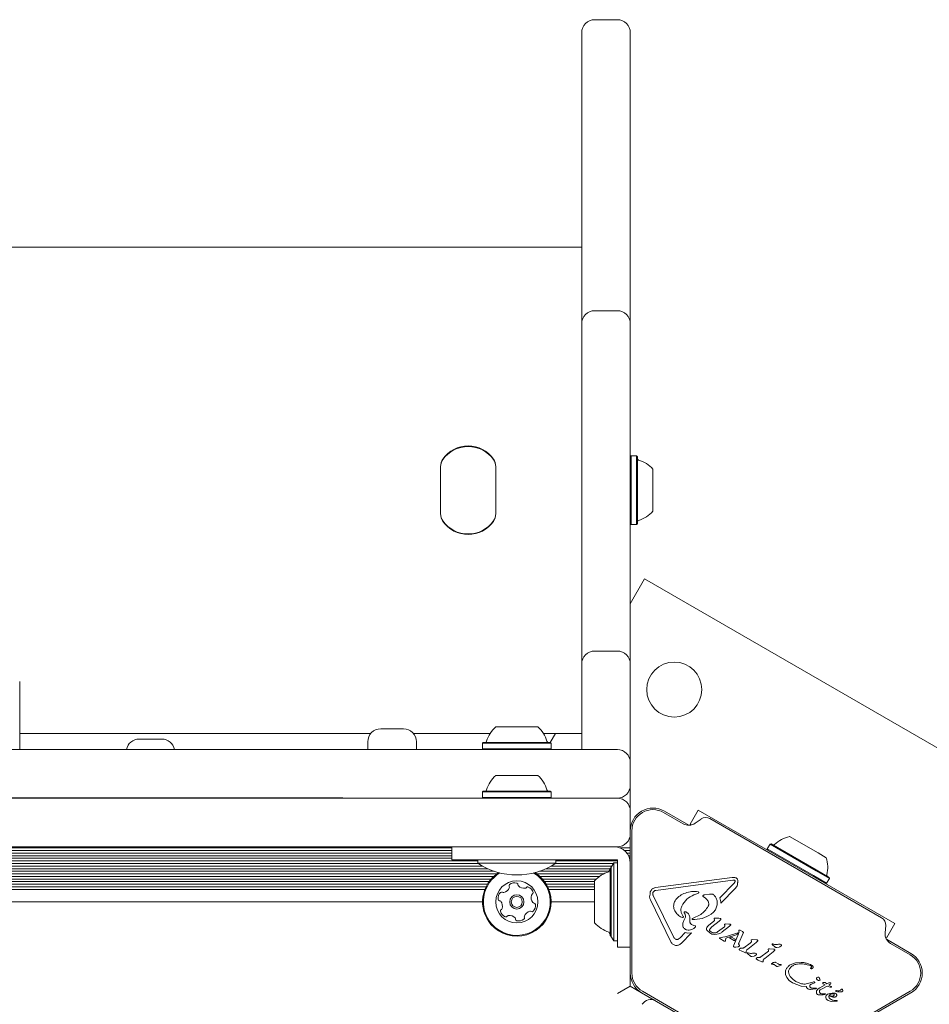
# Model space of a CAD drawing. Units: millimetres. Extents: x -2665 to 2991, y -3478 to 2882.
# Drawn here: x 805 to 1086, y 1082 to 1386 of the extents above; entities that cross this region are included whole.
import ezdxf

# ---------------------------------------------------------------- set-up
doc = ezdxf.new("R2010")
doc.units = ezdxf.units.MM
doc.header["$LTSCALE"] = 1000
doc.layers.add('1 EQUIPMENT', color=7, linetype='Continuous', lineweight=18)

# ---------------------------------------------------------------- blocks, each defined once
blk = doc.blocks.new('MI 09-2003 BLOCK')
at = {"layer": '1 EQUIPMENT', "color": 7, "linetype": 'Continuous', "lineweight": 15}
for p, q in [((989.36, 1386.02), (982.36, 1386.02)), ((978.36, 1338.97), (978.36, 1382.02)), ((993.36, 1382.02), (993.36, 1338.97)), ((978.36, 1292.25), (978.36, 1338.97)), ((993.36, 1338.97), (993.36, 1292.25)), ((393.35, 1315.86), (978.36, 1315.86)), ((989.36, 1296.25), (982.36, 1296.25)), ((978.36, 1240.86), (978.36, 1292.25)), ((993.36, 1292.25), (993.36, 1240.86)), ((993.61, 1251.44), (993.36, 1251.19)), ((995.31, 1251.44), (993.61, 1251.44)), ((993.61, 1251.44), (993.61, 1243.72)), ((995.56, 1251.19), (995.31, 1251.44)), ((995.31, 1251.44), (995.31, 1243.72)), ((995.56, 1251.19), (995.56, 1243.66)), ((934.86, 1233.55), (934.86, 1248.18)), ((934.86, 1248.03), (934.86, 1233.7)), ((951.86, 1233.55), (951.86, 1248.18)), ((951.86, 1233.7), (951.86, 1248.03)), ((1000.36, 1247.36), (1000.36, 1242.62)), ((993.61, 1243.72), (993.61, 1230.29)), ((995.31, 1243.72), (995.31, 1230.29)), ((995.56, 1243.66), (995.56, 1230.54)), ((1000.36, 1242.62), (1000.36, 1234.36)), ((978.36, 1187.26), (978.36, 1240.86)), ((993.36, 1240.86), (993.36, 1187.26)), ((993.36, 1230.54), (993.61, 1230.29)), ((993.61, 1230.29), (995.31, 1230.29)), ((995.31, 1230.29), (995.56, 1230.54)), ((997.77, 1213.51), (993.36, 1205.86)), ((1144.99, 1128.51), (997.77, 1213.51)), ((989.36, 1191.26), (982.36, 1191.26)), ((978.36, 1160.86), (978.36, 1187.26)), ((993.36, 1187.26), (993.36, 1156.86)), ((805.04, 1181.83), (805.04, 1160.72)), ((923.38, 1167.27), (916.38, 1167.27)), ((951.86, 1167.86), (964.61, 1167.86)), ((964.61, 1167.86), (964.86, 1167.86)), ((913.34, 1165.86), (805.04, 1165.86)), ((848.87, 1164.1), (841.87, 1164.1)), ((950.17, 1165.86), (926.42, 1165.86)), ((978.36, 1165.86), (966.54, 1165.86)), ((970.26, 1165.86), (968.64, 1163.06)), ((633.26, 1160.86), (855.63, 1160.86)), ((855.63, 1160.86), (989.36, 1160.86)), ((912.38, 1162.47), (912.38, 1163.27)), ((912.38, 1160.86), (912.38, 1162.47)), ((927.38, 1163.27), (927.38, 1162.47)), ((927.38, 1162.47), (927.38, 1160.86)), ((948.03, 1163.06), (947.78, 1162.81)), ((947.78, 1162.81), (947.78, 1161.11)), ((947.78, 1162.81), (968.54, 1162.81)), ((947.78, 1161.11), (948.03, 1160.86)), ((947.78, 1161.11), (968.54, 1161.11)), ((948.03, 1163.06), (968.3, 1163.06)), ((968.3, 1163.06), (968.68, 1163.06)), ((968.54, 1162.81), (968.93, 1162.81)), ((968.54, 1161.11), (968.93, 1161.11)), ((968.93, 1162.81), (968.68, 1163.06)), ((968.68, 1160.86), (968.93, 1161.11)), ((968.93, 1161.11), (968.93, 1162.81)), ((993.36, 1156.86), (993.36, 1149.86)), ((951.86, 1152.86), (964.61, 1152.86)), ((964.61, 1152.86), (964.86, 1152.86)), ((993.36, 1149.86), (993.36, 1141.86)), ((468.62, 1145.86), (903.09, 1145.86)), ((843.28, 1145.96), (754.73, 1145.96)), ((843.28, 1145.96), (843.28, 1145.86)), ((843.28, 1145.96), (870.98, 1145.96)), ((843.28, 1145.86), (870.98, 1145.86)), ((870.98, 1145.96), (870.98, 1145.86)), ((870.98, 1145.96), (902.32, 1145.96)), ((904.51, 1145.96), (902.32, 1145.96)), ((903.09, 1145.86), (945.09, 1145.86)), ((904.51, 1145.96), (904.7, 1145.96)), ((904.7, 1145.86), (904.7, 1145.96)), ((945.09, 1145.86), (989.36, 1145.86)), ((948.03, 1148.06), (947.78, 1147.81)), ((947.78, 1147.81), (947.78, 1146.11)), ((947.78, 1147.81), (968.54, 1147.81)), ((947.78, 1146.11), (948.03, 1145.86)), ((947.78, 1146.11), (968.54, 1146.11)), ((948.03, 1148.06), (968.3, 1148.06)), ((968.3, 1148.06), (968.68, 1148.06)), ((968.54, 1147.81), (968.93, 1147.81)), ((968.54, 1146.11), (968.93, 1146.11)), ((968.93, 1147.81), (968.68, 1148.06)), ((968.68, 1145.86), (968.93, 1146.11)), ((968.93, 1146.11), (968.93, 1147.81)), ((1014.33, 1142.19), (1011.83, 1137.86)), ((1074.95, 1107.19), (1014.33, 1142.19)), ((993.36, 1135.82), (993.36, 1141.86)), ((1009.62, 1137.98), (1003.61, 1141.45)), ((1003.86, 1141.88), (1011.43, 1137.51)), ((1015.21, 1139.43), (1013.37, 1138.14)), ((1070.88, 1108.96), (1017.9, 1139.55)), ((1011.83, 1137.86), (1012.24, 1137.62)), ((993.36, 1091.9), (993.36, 1135.82)), ((993.86, 1135.82), (993.86, 1091.9)), ((1042.51, 1134), (1051.27, 1128.95)), ((903.09, 1130.86), (468.62, 1130.86)), ((696.43, 1130.51), (938.36, 1130.51)), ((945.09, 1130.86), (903.09, 1130.86)), ((938.36, 1130.86), (938.36, 1126.86)), ((989.36, 1130.86), (945.09, 1130.86)), ((990.19, 1130.51), (993.36, 1130.51)), ((1036.46, 1131.66), (1035.61, 1130.19)), ((1035.61, 1130.19), (1035.7, 1129.85)), ((1035.61, 1130.19), (1049.85, 1121.97)), ((1036.8, 1131.76), (1036.46, 1131.66)), ((1036.46, 1131.66), (1050.7, 1123.44)), ((1036.8, 1131.76), (1050.7, 1123.73)), ((694.8, 1127.31), (938.36, 1127.31)), ((695.09, 1128.1), (938.36, 1128.1)), ((696.43, 1129.7), (938.36, 1129.7)), ((696.43, 1128.91), (938.36, 1128.91)), ((991.56, 1129.7), (993.36, 1129.7)), ((992.32, 1128.91), (993.36, 1128.91)), ((992.83, 1128.1), (993.36, 1128.1)), ((993.14, 1127.31), (993.36, 1127.31)), ((1051.27, 1128.95), (1053.77, 1127.5)), ((692.62, 1124.11), (949.35, 1124.11)), ((693.35, 1124.9), (947.78, 1124.9)), ((693.95, 1125.71), (946.44, 1125.71)), ((694.42, 1126.5), (946.36, 1126.5)), ((957.36, 1126.86), (938.36, 1126.86)), ((946.36, 1126.86), (946.36, 1125.77)), ((958.36, 1125.77), (946.36, 1125.77)), ((983.48, 1126.86), (957.36, 1126.86)), ((970.36, 1125.77), (958.36, 1125.77)), ((967.36, 1124.11), (987.16, 1124.11)), ((968.93, 1124.9), (987.66, 1124.9)), ((970.27, 1125.71), (988.16, 1125.71)), ((970.36, 1125.77), (970.36, 1126.86)), ((970.36, 1126.5), (989.36, 1126.5)), ((983.48, 1126.86), (985.72, 1126.86)), ((985.72, 1126.86), (987.96, 1126.86)), ((987.38, 1124.41), (987.16, 1124.19)), ((987.16, 1103.54), (987.16, 1124.19)), ((988.26, 1125.86), (987.38, 1124.41)), ((987.41, 1103.29), (987.41, 1124.44)), ((987.96, 1126.86), (989.36, 1126.86)), ((989.36, 1125.86), (988.26, 1125.86)), ((988.26, 1101.86), (988.26, 1125.86)), ((989.36, 1126.86), (989.36, 1125.36)), ((989.36, 1125.36), (989.36, 1123.13)), ((993.31, 1126.5), (993.36, 1126.5)), ((419.44, 1122.51), (952.27, 1122.51)), ((420.3, 1123.3), (951.4, 1123.3)), ((420.45, 1121.7), (951.26, 1121.7)), ((421.23, 1120.91), (950.47, 1120.91)), ((964.44, 1122.51), (985.16, 1122.51)), ((965.31, 1123.3), (986.81, 1123.3)), ((965.45, 1121.7), (983.84, 1121.7)), ((966.24, 1120.91), (982.89, 1120.91)), ((989.36, 1123.13), (989.36, 1120.89)), ((989.36, 1118.86), (989.36, 1120.89)), ((1001.16, 1118.25), (1024.82, 1121.41)), ((1049.85, 1121.97), (1053.92, 1119.62)), ((1050.7, 1123.73), (1054.68, 1121.43)), ((1050.7, 1123.44), (1054.77, 1121.09)), ((1053.92, 1119.62), (1054.77, 1121.09)), ((1054.77, 1121.09), (1054.68, 1121.43)), ((421.89, 1120.1), (949.82, 1120.1)), ((422.41, 1119.31), (949.29, 1119.31)), ((422.86, 1118.5), (948.85, 1118.5)), ((966.89, 1120.1), (982.36, 1120.1)), ((967.42, 1119.31), (982.36, 1119.31)), ((967.86, 1118.5), (982.36, 1118.5)), ((982.36, 1107.36), (982.36, 1120.36)), ((989.36, 1099.86), (989.36, 1118.86)), ((1024.94, 1120.57), (1001.27, 1117.41)), ((1020.94, 1115.16), (1025.39, 1119.66)), ((1025.85, 1118.09), (1021.26, 1113.45)), ((1024.94, 1120.57), (1025.51, 1120.53)), ((1025.39, 1119.66), (1025.71, 1120.14)), ((1026.33, 1118.79), (1025.85, 1118.09)), ((1053.58, 1119.53), (1053.92, 1119.62)), ((423.2, 1117.71), (948.51, 1117.71)), ((968.2, 1117.71), (982.36, 1117.71)), ((1000.3, 1116.32), (1000.35, 1116.74)), ((1000.44, 1115.85), (1006.8, 1102.9)), ((1014.4, 1116.59), (1013.59, 1116.26)), ((1013.79, 1117.08), (1014.36, 1116.93)), ((1016.22, 1115.25), (1015.79, 1115.53)), ((1017.83, 1116.23), (1016.21, 1116.02)), ((1017.83, 1116.23), (1018.48, 1116.29)), ((423.93, 1113.86), (947.78, 1113.86)), ((968.93, 1113.86), (982.36, 1113.86)), ((1005.9, 1101.55), (999.54, 1114.5)), ((1009.54, 1113.16), (1009.41, 1112.95)), ((1008.89, 1109.25), (1009.41, 1109.05)), ((1010.25, 1110.04), (1009.97, 1110.46)), ((1011.75, 1107.7), (1011.7, 1109)), ((1012.5, 1108.78), (1015.07, 1109.97)), ((1019.68, 1108.84), (1019.39, 1108.83)), ((1020.67, 1108.8), (1019.68, 1108.84)), ((1021.03, 1108.77), (1020.67, 1108.8)), ((1013, 1106.62), (1012.26, 1106.91)), ((1013, 1106.62), (1013.32, 1106.51)), ((1017.56, 1106.71), (1019.04, 1107.86)), ((1018.53, 1106.2), (1017.88, 1105.45)), ((1020.76, 1107.94), (1018.53, 1106.2)), ((1019.29, 1108.13), (1019.04, 1107.86)), ((1019.22, 1108.65), (1019.33, 1108.34)), ((1020.3, 1104.59), (1022.43, 1106.2)), ((1021.2, 1108.33), (1020.76, 1107.94)), ((1023.96, 1106.34), (1021.74, 1104.61)), ((1022.55, 1106.51), (1022.47, 1106.71)), ((1022.6, 1107.04), (1022.86, 1107.05)), ((1023.74, 1107.04), (1022.86, 1107.05)), ((1023.74, 1107.04), (1024.06, 1107.02)), ((1024.27, 1106.63), (1023.96, 1106.34)), ((1071.92, 1104.34), (1072.12, 1106.58)), ((1072.45, 1102.86), (1074.95, 1107.19)), ((987.16, 1103.54), (987.38, 1103.31)), ((987.38, 1103.31), (988.26, 1101.86)), ((1008.72, 1102.8), (1008.15, 1102.34)), ((1008.72, 1102.8), (1010.32, 1104.42)), ((1012.26, 1104.34), (1009, 1101.04)), ((1011.06, 1104.22), (1010.32, 1104.42)), ((1011.06, 1104.22), (1012.26, 1104.34)), ((1017.86, 1104.28), (1016.96, 1105.16)), ((1020.07, 1103.87), (1019.27, 1103.84)), ((1020.93, 1102.78), (1021.39, 1102.87)), ((1023.01, 1103.17), (1021.39, 1102.87)), ((1022.79, 1102.64), (1022.77, 1101.99)), ((1026.34, 1103.79), (1022.79, 1102.64)), ((1023.01, 1103.17), (1026.52, 1104.27)), ((1024.52, 1102.99), (1023.94, 1102.78)), ((1025.49, 1101.89), (1023.94, 1102.78)), ((1025.71, 1102.31), (1024.52, 1102.99)), ((1025.24, 1100.55), (1026.71, 1103.96)), ((1026.34, 1103.79), (1026.52, 1104.27)), ((1026.88, 1104.48), (1026.71, 1103.96)), ((1028.16, 1104.19), (1026.81, 1101.1)), ((1026.82, 1104.88), (1026.89, 1104.67)), ((1026.89, 1104.67), (1026.88, 1104.48)), ((1027.27, 1105.09), (1027.08, 1105.16)), ((1027.27, 1105.09), (1027.99, 1104.68)), ((1027.99, 1104.68), (1028.16, 1104.57)), ((1028.21, 1104.33), (1028.16, 1104.19)), ((1028.23, 1104.43), (1028.21, 1104.33)), ((1072.04, 1103.1), (1072.45, 1102.86)), ((988.26, 1101.86), (989.36, 1101.86)), ((989.36, 1099.86), (993.36, 1099.86)), ((1022.36, 1101.78), (1020.98, 1102.58)), ((1022.51, 1101.73), (1022.36, 1101.78)), ((1022.73, 1101.82), (1022.63, 1101.74)), ((1022.77, 1101.99), (1022.75, 1101.87)), ((1025.18, 1100.34), (1025.24, 1100.55)), ((1025.49, 1101.89), (1025.71, 1102.31)), ((1026.63, 1100.03), (1025.94, 1099.85)), ((1030.33, 1101.15), (1028.41, 1099.73)), ((1032.15, 1101.3), (1029.57, 1099.29)), ((1030.7, 1101.52), (1030.33, 1101.15)), ((1030.6, 1102.01), (1030.72, 1101.71)), ((1031.06, 1102.21), (1030.77, 1102.19)), ((1032.26, 1102.16), (1031.06, 1102.21)), ((1032.59, 1101.7), (1032.15, 1101.3)), ((1038.05, 1099.94), (1037.08, 1100.76)), ((1037.19, 1100.89), (1037.29, 1100.88)), ((1037.29, 1100.88), (1037.43, 1100.85)), ((1037.84, 1100.75), (1037.43, 1100.85)), ((1039.25, 1099.91), (1038.57, 1099.77)), ((1072.35, 1102.34), (1079.92, 1097.97)), ((1079.67, 1097.53), (1073.66, 1101)), ((1027.6, 1098.76), (1027.08, 1099)), ((1027.96, 1099.57), (1027.38, 1099.54)), ((1027.6, 1098.76), (1028.7, 1098.26)), ((1028.9, 1098.17), (1028.7, 1098.26)), ((1029.14, 1098.33), (1029.11, 1098.69)), ((1029.61, 1097.81), (1029.38, 1098.01)), ((1029.49, 1098.14), (1029.59, 1098.13)), ((1029.59, 1098.13), (1029.73, 1098.1)), ((1030.34, 1097.19), (1029.61, 1097.81)), ((1030.13, 1098), (1029.73, 1098.1)), ((1031.54, 1097.16), (1030.87, 1097.02)), ((1033.2, 1096.72), (1032.62, 1096.69)), ((1035.57, 1098.3), (1033.66, 1096.88)), ((1037.39, 1098.45), (1034.81, 1096.44)), ((1035.95, 1098.67), (1035.57, 1098.3)), ((1035.97, 1098.86), (1035.85, 1099.16)), ((1036.02, 1099.34), (1036.31, 1099.36)), ((1037.5, 1099.31), (1036.31, 1099.36)), ((1037.84, 1098.85), (1037.39, 1098.45)), ((1032.84, 1095.91), (1032.32, 1096.15)), ((1032.84, 1095.91), (1033.95, 1095.41)), ((1034.15, 1095.32), (1033.95, 1095.41)), ((1034.38, 1095.48), (1034.35, 1095.84)), ((1037.04, 1094.6), (1036.92, 1094.64)), ((1037.04, 1094.6), (1037.19, 1094.6)), ((1037.19, 1094.6), (1037.39, 1094.6)), ((1037.72, 1094.53), (1038.27, 1094.18)), ((1038.92, 1094.71), (1038.22, 1095.18)), ((1038.46, 1094.01), (1038.27, 1094.18)), ((1039.4, 1094.11), (1038.78, 1093.91)), ((1039.86, 1094.34), (1039.4, 1094.11)), ((1039.61, 1094.56), (1039.76, 1094.55)), ((1043, 1093.84), (1042.45, 1093.23)), ((1042.68, 1094.44), (1044.27, 1095.06)), ((1044.27, 1095.06), (1046.06, 1095.19)), ((993.36, 1091.9), (993.36, 1087.86)), ((1041.26, 1091.45), (1041.22, 1092.39)), ((1041.64, 1090.51), (1041.26, 1091.45)), ((1042.35, 1089.63), (1041.64, 1090.51)), ((1042.34, 1091.44), (1042.18, 1092.33)), ((1043.55, 1089.89), (1042.83, 1090.62)), ((1049.13, 1093.25), (1048.97, 1093.29)), ((993.36, 1087.86), (989.36, 1085.55)), ((993.36, 1087.86), (996.86, 1085.84)), ((1043.38, 1088.86), (1042.35, 1089.63)), ((1046.09, 1087.82), (1043.38, 1088.86)), ((1044.39, 1089.31), (1043.55, 1089.89)), ((1046.19, 1088.62), (1044.39, 1089.31)), ((1047.69, 1087.76), (1046.09, 1087.82)), ((1049.64, 1089.13), (1047.65, 1088.56)), ((1049.11, 1088.48), (1049.97, 1088.82)), ((1049.64, 1089.13), (1049.89, 1089.22)), ((1050.15, 1088.88), (1049.97, 1088.82)), ((1050.11, 1089.2), (1050.22, 1089.13)), ((1051.89, 1089.67), (1051.56, 1089.62)), ((1051.81, 1089.97), (1051.93, 1089.83)), ((1051.83, 1087.34), (1053.44, 1088.23)), ((1054.07, 1087.86), (1052.28, 1086.96)), ((1052.77, 1088.73), (1052.86, 1088.62)), ((1052.86, 1088.62), (1053.44, 1088.23)), ((1053.96, 1088.56), (1053.51, 1088.96)), ((1054.35, 1088.8), (1053.96, 1088.56)), ((1055.03, 1087.56), (1054.07, 1087.86)), ((1054.35, 1088.8), (1054.54, 1088.87)), ((1054.54, 1088.87), (1054.74, 1088.9)), ((1054.91, 1088.33), (1054.57, 1088.12)), ((1054.57, 1088.12), (1055.34, 1087.73)), ((1054.74, 1088.9), (1054.94, 1088.89)), ((1055.12, 1088.53), (1054.91, 1088.33)), ((1054.94, 1088.89), (1055.1, 1088.86)), ((1055.36, 1087.58), (1055.03, 1087.56)), ((1055.1, 1088.86), (1055.21, 1088.82)), ((1055.21, 1088.69), (1055.12, 1088.53)), ((1034.89, 1063.88), (996.86, 1085.84)), ((997.11, 1086.28), (1035.14, 1064.32)), ((1041.64, 1064.32), (1079.67, 1086.28)), ((1079.92, 1085.84), (1041.89, 1063.88)), ((1050.35, 1087), (1048.92, 1086.85)), ((1049.64, 1087.21), (1049.21, 1087.28)), ((1050.19, 1087.23), (1049.64, 1087.21)), ((1050.19, 1087.23), (1050.5, 1087.27)), ((1050.58, 1087.05), (1050.35, 1087)), ((1050.66, 1087.29), (1050.5, 1087.27)), ((1051.28, 1086.99), (1051.83, 1087.34)), ((1052.86, 1085.17), (1051.63, 1085.14)), ((1051.89, 1086.7), (1052.28, 1086.96)), ((1052.44, 1085.48), (1052.12, 1085.58)), ((1053.14, 1085.49), (1052.44, 1085.48)), ((1053.35, 1085.27), (1052.86, 1085.17)), ((1053.14, 1085.49), (1053.55, 1085.53)), ((1053.58, 1085.37), (1053.35, 1085.27)), ((1053.8, 1084.97), (1053.69, 1084.66)), ((1053.69, 1084.66), (1053.69, 1084.32)), ((1054.85, 1085.62), (1054.22, 1085.37)), ((1054.67, 1085.07), (1055.23, 1085.39)), ((1055.57, 1085.72), (1054.85, 1085.62)), ((1055.23, 1085.39), (1055.56, 1085.46)), ((1055.56, 1085.46), (1055.89, 1085.46)), ((1056.27, 1085.68), (1055.57, 1085.72)), ((1055.89, 1085.46), (1056.18, 1085.36)), ((1056.97, 1086.5), (1057.38, 1086.44)), ((1053.69, 1084.32), (1053.81, 1083.99)), ((1053.81, 1083.99), (1054.04, 1083.68)), ((1054.04, 1083.68), (1054.39, 1083.42)), ((1054.39, 1083.42), (1054.65, 1083.29)), ((1054.65, 1083.29), (1055.32, 1083.14)), ((1055.32, 1083.14), (1056.88, 1083.21)), ((1056.67, 1083.45), (1056.24, 1083.47)), ((1057.14, 1083.44), (1056.67, 1083.45)), ((1056.88, 1083.21), (1057.02, 1083.23)), ((1057.17, 1083.34), (1057.18, 1083.39))]:
    blk.add_line(p, q, dxfattribs=at)
at = {"layer": '1 EQUIPMENT', "color": 7, "linetype": 'Continuous', "lineweight": 15, "flags": 128}
for points in [[(987.16, 1124), (986.86, 1123.41), (986.73, 1123.14)], [(986.73, 1104.58), (986.86, 1104.31), (987.16, 1103.73)]]:
    blk.add_lwpolyline(points, dxfattribs=at)
at = {"layer": '1 EQUIPMENT', "color": 7, "linetype": 'Continuous', "lineweight": 15}
for centre, radius in [((1006.92, 1179.36), 8.5), ((958.36, 1113.86), 6.5), ((958.36, 1113.86), 2.2), ((958.36, 1113.86), 1.7)]:
    blk.add_circle(centre, radius, dxfattribs=at)
for centre, radius, start, end in [((982.36, 1382.02), 4, 90, 180), ((989.36, 1382.02), 4, 0, 90), ((982.36, 1292.25), 4, 90, 180), ((989.36, 1292.25), 4, 0, 90), ((943.36, 1245.01), 9.5, 35.0968, 144.9032), ((943.36, 1244.86), 9.5, 35.0968, 144.9032), ((938.86, 1248.18), 4, 144.9032, 180), ((938.86, 1248.03), 4, 144.9032, 180), ((947.86, 1248.18), 4, 0, 35.0968), ((947.86, 1248.03), 4, 0, 35.0968), ((996.06, 1250.64), 0.5, 180, 253.4712), ((993.15, 1240.87), 9.7, 42.0585, 73.4712), ((938.86, 1233.7), 4, 180, 215.0968), ((938.86, 1233.55), 4, 180, 215.0968), ((947.86, 1233.7), 4, 324.9032, 0), ((947.86, 1233.55), 4, 324.9032, 0), ((993.15, 1240.86), 9.7, 286.5288, 317.9415), ((943.36, 1236.86), 9.5, 215.0968, 324.9032), ((943.36, 1236.71), 9.5, 215.0968, 324.9032), ((996.06, 1231.08), 0.5, 106.5288, 180), ((982.36, 1187.26), 4, 90, 180), ((989.36, 1187.26), 4, 0, 90), ((916.38, 1163.27), 4, 90, 180), ((923.38, 1163.27), 4, 0, 90), ((958.35, 1160.66), 9.7, 132.0585, 163.4712), ((958.36, 1160.66), 9.7, 16.5288, 47.9415), ((841.87, 1160.1), 4, 90, 169.0038), ((848.87, 1160.1), 4, 10.9962, 90), ((948.57, 1163.56), 0.5, 270, 343.4712), ((968.14, 1163.56), 0.5, 196.5288, 270), ((989.36, 1156.86), 4, 0, 90), ((958.35, 1145.66), 9.7, 132.0585, 163.4712), ((958.36, 1145.66), 9.7, 16.5288, 47.9415), ((948.57, 1148.56), 0.5, 270, 343.4712), ((968.14, 1148.56), 0.5, 196.5288, 270), ((989.36, 1149.86), 4, 270, 0), ((989.36, 1141.86), 4, 0, 90), ((1000.36, 1135.82), 7, 60, 180), ((1000.36, 1135.82), 6.5, 60, 180), ((1016.65, 1137.39), 2.5, 60, 125), ((1011.37, 1141.01), 3.5, 240, 305), ((989.36, 1134.86), 4, 270, 0), ((1044.54, 1124.51), 9.7, 102.0585, 133.4712), ((988.36, 1125.86), 5, 0, 90), ((1037.52, 1131.92), 0.5, 240, 313.4712), ((1044.54, 1124.51), 9.7, 346.5288, 17.9415), ((958.36, 1143.94), 21.78, 236.5692, 303.4308), ((958.36, 1113.86), 10.58, 121.5304, 221.1572), ((958.36, 1113.86), 10.33, 120.1641, 221.1572), ((958.36, 1113.86), 10.58, 221.1572, 58.4696), ((958.36, 1113.86), 10.33, 221.1572, 59.8359), ((989.56, 1113.86), 9.7, 106.5323, 137.9373), ((1054.46, 1122.14), 0.5, 166.5288, 240), ((953.7, 1119.2), 2.52, 284.6031, 337.7222), ((956.44, 1118.85), 0.481, 127.7222, 206.1538), ((955.58, 1118.42), 0.481, 337.722, 26.1572), ((957.69, 1117.24), 2.52, 74.5922, 127.728), ((958.23, 1119.2), 0.481, 356.1118, 74.5979), ((959.19, 1119.13), 0.481, 176.1572, 224.5921), ((960.64, 1120.56), 2.52, 224.5979, 277.7223), ((960.92, 1118.55), 0.481, 277.7171, 326.1607), ((961.71, 1118.01), 0.481, 67.722, 146.1572), ((960.94, 1116.12), 2.52, 14.5922, 67.7222), ((955.1, 1114.97), 2.52, 134.5922, 187.7222), ((953.67, 1116.42), 0.481, 56.1572, 134.5581), ((954.21, 1117.22), 0.481, 236.1441, 284.5921), ((965.3, 1115.23), 2.52, 164.5921, 217.7165), ((963.34, 1115.77), 0.481, 116.1538, 164.5973), ((962.91, 1116.64), 0.481, 296.1572, 14.5922), ((953.08, 1114.7), 0.481, 187.7166, 266.2026), ((953.02, 1113.74), 0.481, 37.7523, 86.1572), ((951.41, 1112.49), 2.52, 344.576, 37.7313), ((953.37, 1111.95), 0.481, 296.1538, 344.5922), ((963.69, 1113.99), 0.481, 217.7223, 266.2026), ((961.61, 1112.75), 2.52, 314.5922, 7.7222), ((963.63, 1113.03), 0.481, 7.7166, 86.1572), ((953.8, 1111.09), 0.481, 116.1572, 194.5919), ((955.77, 1111.6), 2.52, 194.5921, 247.7223), ((955, 1109.72), 0.481, 247.7225, 326.1607), ((955.8, 1109.18), 0.481, 97.7166, 146.1572), ((956.07, 1107.16), 2.52, 44.598, 97.7222), ((957.52, 1108.59), 0.481, 356.1118, 44.5922), ((960.27, 1108.88), 0.481, 307.7564, 26.1704), ((961.13, 1109.31), 0.481, 157.7794, 206.1572), ((963.02, 1108.53), 2.52, 104.5922, 157.7222), ((962.5, 1110.5), 0.481, 56.1572, 104.5922), ((963.04, 1111.3), 0.481, 236.1607, 314.6223), ((1069.63, 1106.8), 2.5, 355, 60), ((958.48, 1108.53), 0.481, 176.1572, 254.5979), ((959.02, 1110.49), 2.52, 254.5922, 307.7223), ((989.56, 1113.86), 9.7, 222.0627, 253.4677), ((1075.41, 1104.04), 3.5, 175, 240), ((1076.42, 1091.9), 6.5, 300, 60), ((1076.42, 1091.9), 7, 300, 60), ((1000.36, 1091.9), 7, 180, 240), ((1000.36, 1091.9), 6.5, 180, 240), ((1055.21, 1084.68), 0.681, 162.9896, 219.9714), ((1056.73, 1089.74), 5.33, 245.9146, 259.8436), ((1056.12, 1086.33), 1.86, 259.8454, 275.529), ((1056.4, 1085.18), 0.657, 297.2778, 332.4469), ((1056.84, 1086.39), 0.106, 91.8365, 240), ((1057.17, 1086.96), 0.768, 240.0212, 255.2138), ((1056.91, 1086.04), 0.46, 82.7689, 99.3611), ((1058.02, 1090.15), 4.07, 255.1837, 272.6998), ((1057.51, 1087.48), 1.05, 262.7355, 323.0889), ((1058.23, 1086.91), 0.825, 268.1135, 321.9243), ((1058.55, 1086.52), 0.392, 23.1092, 120.7134), ((1058.58, 1086.57), 0.347, 331.8955, 17.4732), ((999.65, 1080.77), 3, 60, 150)]:
    blk.add_arc(centre, radius, start, end, dxfattribs=at)
for points in [[(1024.82, 1121.41), (1024.99, 1121.42), (1025.32, 1121.46), (1025.65, 1121.37), (1025.81, 1121.33)], [(1025.81, 1121.33), (1025.88, 1121.3), (1026.01, 1121.24), (1026.19, 1121.11), (1026.34, 1120.95), (1026.42, 1120.82), (1026.45, 1120.76)], [(999.46, 1116.17), (999.46, 1116.29), (999.44, 1116.54), (999.51, 1116.92), (999.65, 1117.27), (999.86, 1117.58), (1000.12, 1117.85), (1000.44, 1118.05), (1000.79, 1118.2), (1001.03, 1118.23), (1001.16, 1118.25)], [(1025.51, 1120.53), (1025.53, 1120.52), (1025.57, 1120.51), (1025.62, 1120.48), (1025.67, 1120.43), (1025.7, 1120.38), (1025.72, 1120.32), (1025.73, 1120.26), (1025.73, 1120.2), (1025.71, 1120.16), (1025.71, 1120.14)], [(1026.39, 1119.59), (1026.42, 1119.45), (1026.47, 1119.18), (1026.38, 1118.92), (1026.33, 1118.79)], [(1026.45, 1120.76), (1026.49, 1120.66), (1026.56, 1120.47), (1026.58, 1120.16), (1026.53, 1119.86), (1026.44, 1119.68), (1026.39, 1119.59)], [(1000.44, 1115.85), (1000.4, 1115.92), (1000.33, 1116.07), (1000.31, 1116.24), (1000.3, 1116.32)], [(1000.35, 1116.74), (1000.39, 1116.83), (1000.47, 1117.01), (1000.62, 1117.13), (1000.69, 1117.19)], [(1000.69, 1117.19), (1000.78, 1117.25), (1000.96, 1117.35), (1001.17, 1117.39), (1001.27, 1117.41)], [(1007.17, 1114.21), (1007.53, 1114.68), (1008.26, 1115.62), (1009.32, 1116.15), (1009.86, 1116.42)], [(1009.86, 1116.42), (1010.49, 1116.65), (1011.76, 1117.12), (1013.11, 1117.09), (1013.79, 1117.08)], [(1014.36, 1116.93), (1014.38, 1116.93), (1014.41, 1116.92), (1014.46, 1116.88), (1014.49, 1116.83), (1014.5, 1116.78), (1014.5, 1116.72), (1014.48, 1116.67), (1014.45, 1116.62), (1014.42, 1116.6), (1014.4, 1116.59)], [(1015.79, 1115.53), (1015.77, 1115.54), (1015.75, 1115.56), (1015.72, 1115.61), (1015.7, 1115.65), (1015.7, 1115.7), (1015.7, 1115.75), (1015.72, 1115.8), (1015.75, 1115.84), (1015.78, 1115.86), (1015.79, 1115.87)], [(1015.79, 1115.87), (1015.86, 1115.91), (1015.99, 1115.98), (1016.14, 1116), (1016.21, 1116.02)], [(1016.22, 1115.25), (1016.37, 1115.15), (1016.68, 1114.94), (1017.05, 1114.52), (1017.35, 1114.05), (1017.46, 1113.69), (1017.52, 1113.52)], [(1018.48, 1116.29), (1018.55, 1116.29), (1018.69, 1116.28), (1018.81, 1116.21), (1018.87, 1116.17)], [(1018.87, 1116.17), (1019.15, 1115.94), (1019.69, 1115.49), (1019.95, 1114.83), (1020.08, 1114.5)], [(1020.94, 1115.16), (1021.04, 1114.88), (1021.25, 1114.33), (1021.26, 1113.74), (1021.26, 1113.45)], [(1009.7, 1109.34), (1009.51, 1109.6), (1009.15, 1110.13), (1008.93, 1111.09), (1008.99, 1112.07), (1009.27, 1112.65), (1009.41, 1112.95)], [(1017.52, 1113.52), (1017.54, 1113.43), (1017.57, 1113.26), (1017.56, 1113), (1017.5, 1112.74), (1017.43, 1112.59), (1017.39, 1112.51)], [(1020.08, 1114.5), (1020.14, 1114.08), (1020.26, 1113.24), (1019.94, 1111.99), (1019.29, 1110.87), (1018.62, 1110.35), (1018.28, 1110.09)], [(1008.89, 1109.25), (1008.47, 1109.54), (1007.62, 1110.1), (1007.16, 1111.01), (1006.93, 1111.47)], [(1009.41, 1109.05), (1009.44, 1109.05), (1009.5, 1109.04), (1009.59, 1109.07), (1009.67, 1109.13), (1009.7, 1109.19), (1009.72, 1109.22)], [(1009.72, 1109.22), (1009.72, 1109.23), (1009.73, 1109.25), (1009.73, 1109.28), (1009.72, 1109.31), (1009.71, 1109.33), (1009.7, 1109.34)], [(1009.97, 1110.46), (1009.96, 1110.47), (1009.95, 1110.49), (1009.93, 1110.53), (1009.93, 1110.57), (1009.93, 1110.61), (1009.94, 1110.65), (1009.96, 1110.68), (1009.99, 1110.71), (1010.01, 1110.73), (1010.02, 1110.73)], [(1010.02, 1110.73), (1010.05, 1110.75), (1010.12, 1110.79), (1010.19, 1110.79), (1010.23, 1110.8)], [(1010.23, 1110.8), (1010.32, 1110.79), (1010.5, 1110.78), (1010.66, 1110.7), (1010.74, 1110.66)], [(1012.49, 1108.45), (1012.47, 1108.45), (1012.45, 1108.47), (1012.41, 1108.51), (1012.39, 1108.56), (1012.39, 1108.61), (1012.39, 1108.67), (1012.42, 1108.71), (1012.45, 1108.75), (1012.48, 1108.77), (1012.5, 1108.78)], [(1018.28, 1110.09), (1017.39, 1109.57), (1015.59, 1108.53), (1013.52, 1108.48), (1012.49, 1108.45)], [(1019.39, 1108.83), (1019.37, 1108.82), (1019.32, 1108.81), (1019.27, 1108.77), (1019.24, 1108.71), (1019.23, 1108.67), (1019.22, 1108.65)], [(1021.03, 1108.77), (1021.06, 1108.76), (1021.11, 1108.75), (1021.17, 1108.72), (1021.24, 1108.67), (1021.27, 1108.63), (1021.29, 1108.61)], [(1012.26, 1106.91), (1012.19, 1106.95), (1012.04, 1107.03), (1011.89, 1107.23), (1011.78, 1107.45), (1011.76, 1107.62), (1011.75, 1107.7)], [(1013.32, 1106.51), (1013.34, 1106.51), (1013.37, 1106.49), (1013.41, 1106.46), (1013.45, 1106.41), (1013.47, 1106.36), (1013.48, 1106.31), (1013.48, 1106.26), (1013.47, 1106.2), (1013.46, 1106.17), (1013.45, 1106.15)], [(1016.87, 1105.66), (1016.94, 1105.87), (1017.09, 1106.27), (1017.4, 1106.56), (1017.56, 1106.71)], [(1019.33, 1108.34), (1019.34, 1108.33), (1019.34, 1108.29), (1019.34, 1108.23), (1019.32, 1108.18), (1019.3, 1108.15), (1019.29, 1108.13)], [(1021.29, 1108.61), (1021.29, 1108.58), (1021.3, 1108.53), (1021.29, 1108.46), (1021.26, 1108.39), (1021.22, 1108.35), (1021.2, 1108.33)], [(1022.43, 1106.86), (1022.43, 1106.88), (1022.44, 1106.92), (1022.48, 1106.98), (1022.53, 1107.02), (1022.58, 1107.03), (1022.6, 1107.04)], [(1022.47, 1106.71), (1022.46, 1106.73), (1022.44, 1106.78), (1022.43, 1106.83), (1022.43, 1106.86)], [(1022.55, 1106.51), (1022.55, 1106.48), (1022.56, 1106.42), (1022.54, 1106.33), (1022.5, 1106.26), (1022.45, 1106.22), (1022.43, 1106.2)], [(1024.06, 1107.02), (1024.11, 1107.01), (1024.2, 1106.98), (1024.27, 1106.91), (1024.3, 1106.87)], [(1024.3, 1106.87), (1024.31, 1106.85), (1024.33, 1106.81), (1024.33, 1106.75), (1024.31, 1106.68), (1024.28, 1106.65), (1024.27, 1106.63)], [(1007.37, 1102.31), (1007.26, 1102.39), (1007.02, 1102.54), (1006.87, 1102.78), (1006.8, 1102.9)], [(1016.96, 1105.16), (1016.94, 1105.2), (1016.89, 1105.27), (1016.86, 1105.4), (1016.85, 1105.53), (1016.86, 1105.62), (1016.87, 1105.66)], [(1017.97, 1104.83), (1017.94, 1104.87), (1017.86, 1104.95), (1017.8, 1105.12), (1017.8, 1105.3), (1017.85, 1105.4), (1017.88, 1105.45)], [(1019.27, 1103.84), (1019.02, 1103.86), (1018.52, 1103.9), (1018.08, 1104.15), (1017.86, 1104.28)], [(1019.23, 1104.31), (1019, 1104.34), (1018.54, 1104.41), (1018.16, 1104.69), (1017.97, 1104.83)], [(1020.3, 1104.59), (1020.13, 1104.5), (1019.8, 1104.32), (1019.42, 1104.31), (1019.23, 1104.31)], [(1021.74, 1104.61), (1021.5, 1104.42), (1021, 1104.03), (1020.38, 1103.92), (1020.07, 1103.87)], [(1020.89, 1102.65), (1020.89, 1102.66), (1020.88, 1102.69), (1020.89, 1102.72), (1020.89, 1102.73)], [(1020.89, 1102.73), (1020.89, 1102.74), (1020.89, 1102.75), (1020.9, 1102.76), (1020.92, 1102.77), (1020.92, 1102.77), (1020.93, 1102.78)], [(1020.98, 1102.58), (1020.96, 1102.59), (1020.93, 1102.61), (1020.91, 1102.64), (1020.89, 1102.65)], [(1026.8, 1105.02), (1026.8, 1105.01), (1026.79, 1104.99), (1026.79, 1104.95), (1026.8, 1104.91), (1026.82, 1104.89), (1026.82, 1104.88)], [(1026.92, 1105.13), (1026.9, 1105.12), (1026.85, 1105.09), (1026.82, 1105.05), (1026.8, 1105.02)], [(1027.08, 1105.16), (1027.05, 1105.16), (1027, 1105.16), (1026.95, 1105.14), (1026.92, 1105.13)], [(1028.16, 1104.57), (1028.17, 1104.56), (1028.19, 1104.54), (1028.21, 1104.52), (1028.22, 1104.51)], [(1028.22, 1104.51), (1028.22, 1104.5), (1028.23, 1104.47), (1028.23, 1104.45), (1028.23, 1104.43)], [(1009, 1101.04), (1008.89, 1100.93), (1008.66, 1100.71), (1008.24, 1100.51), (1007.78, 1100.4), (1007.31, 1100.42), (1006.85, 1100.55), (1006.45, 1100.8), (1006.11, 1101.13), (1005.97, 1101.41), (1005.9, 1101.55)], [(1008.15, 1102.34), (1008.09, 1102.31), (1007.97, 1102.25), (1007.77, 1102.22), (1007.56, 1102.24), (1007.44, 1102.29), (1007.37, 1102.31)], [(1022.63, 1101.74), (1022.61, 1101.73), (1022.57, 1101.72), (1022.53, 1101.72), (1022.51, 1101.73)], [(1022.75, 1101.87), (1022.75, 1101.86), (1022.74, 1101.84), (1022.73, 1101.83), (1022.73, 1101.82)], [(1025.18, 1100.17), (1025.18, 1100.2), (1025.17, 1100.26), (1025.18, 1100.31), (1025.18, 1100.34)], [(1025.39, 1099.93), (1025.37, 1099.94), (1025.32, 1099.96), (1025.26, 1100.02), (1025.21, 1100.09), (1025.19, 1100.15), (1025.18, 1100.17)], [(1025.94, 1099.85), (1025.84, 1099.85), (1025.66, 1099.84), (1025.48, 1099.9), (1025.39, 1099.93)], [(1027, 1100.27), (1026.94, 1100.22), (1026.83, 1100.12), (1026.7, 1100.06), (1026.63, 1100.03)], [(1026.79, 1100.85), (1026.78, 1100.9), (1026.77, 1100.98), (1026.8, 1101.06), (1026.81, 1101.1)], [(1026.91, 1100.62), (1026.88, 1100.66), (1026.82, 1100.73), (1026.8, 1100.81), (1026.79, 1100.85)], [(1026.91, 1100.62), (1026.93, 1100.59), (1026.99, 1100.53), (1027.02, 1100.45), (1027.03, 1100.41)], [(1027.03, 1100.41), (1027.04, 1100.4), (1027.04, 1100.38), (1027.04, 1100.34), (1027.02, 1100.3), (1027.01, 1100.28), (1027, 1100.27)], [(1028.41, 1099.73), (1028.34, 1099.69), (1028.2, 1099.6), (1028.04, 1099.58), (1027.96, 1099.57)], [(1030.77, 1102.19), (1030.75, 1102.19), (1030.71, 1102.17), (1030.66, 1102.13), (1030.62, 1102.07), (1030.61, 1102.03), (1030.6, 1102.01)], [(1030.72, 1101.71), (1030.73, 1101.7), (1030.74, 1101.66), (1030.74, 1101.61), (1030.73, 1101.56), (1030.71, 1101.53), (1030.7, 1101.52)], [(1032.26, 1102.16), (1032.31, 1102.15), (1032.41, 1102.14), (1032.51, 1102.1), (1032.56, 1102.08)], [(1032.56, 1102.08), (1032.57, 1102.08), (1032.59, 1102.06), (1032.63, 1102.04), (1032.65, 1102.01), (1032.67, 1101.99), (1032.67, 1101.97)], [(1032.68, 1101.85), (1032.67, 1101.82), (1032.65, 1101.76), (1032.61, 1101.72), (1032.59, 1101.7)], [(1032.67, 1101.97), (1032.68, 1101.96), (1032.69, 1101.94), (1032.69, 1101.91), (1032.69, 1101.88), (1032.69, 1101.86), (1032.68, 1101.85)], [(1037.08, 1100.76), (1037.08, 1100.77), (1037.08, 1100.78), (1037.08, 1100.81), (1037.09, 1100.83), (1037.1, 1100.85), (1037.12, 1100.87), (1037.14, 1100.88), (1037.17, 1100.89), (1037.18, 1100.89), (1037.19, 1100.89)], [(1039.09, 1100.83), (1038.88, 1100.78), (1038.47, 1100.68), (1038.05, 1100.73), (1037.84, 1100.75)], [(1038.57, 1099.77), (1038.53, 1099.77), (1038.43, 1099.76), (1038.29, 1099.79), (1038.16, 1099.84), (1038.08, 1099.91), (1038.05, 1099.94)], [(1039.09, 1100.83), (1039.21, 1100.84), (1039.45, 1100.86), (1039.67, 1100.76), (1039.78, 1100.71)], [(1039.93, 1100.31), (1039.83, 1100.22), (1039.63, 1100.03), (1039.38, 1099.95), (1039.25, 1099.91)], [(1039.78, 1100.71), (1039.82, 1100.69), (1039.91, 1100.64), (1039.96, 1100.56), (1039.98, 1100.51)], [(1039.98, 1100.51), (1039.99, 1100.5), (1039.99, 1100.46), (1039.99, 1100.4), (1039.97, 1100.35), (1039.94, 1100.32), (1039.93, 1100.31)], [(1026.96, 1099.16), (1026.96, 1099.18), (1026.97, 1099.21), (1026.98, 1099.26), (1027.01, 1099.3), (1027.03, 1099.33), (1027.04, 1099.34)], [(1027.08, 1099), (1027.06, 1099.01), (1027.03, 1099.02), (1027, 1099.06), (1026.97, 1099.11), (1026.97, 1099.14), (1026.96, 1099.16)], [(1027.04, 1099.34), (1027.09, 1099.39), (1027.18, 1099.48), (1027.31, 1099.52), (1027.38, 1099.54)], [(1029.04, 1098.19), (1029.01, 1098.18), (1028.97, 1098.16), (1028.92, 1098.17), (1028.9, 1098.17)], [(1029.14, 1098.33), (1029.14, 1098.31), (1029.13, 1098.28), (1029.11, 1098.24), (1029.08, 1098.21), (1029.05, 1098.19), (1029.04, 1098.19)], [(1029.11, 1098.69), (1029.16, 1098.81), (1029.25, 1099.05), (1029.46, 1099.21), (1029.57, 1099.29)], [(1029.38, 1098.01), (1029.38, 1098.02), (1029.38, 1098.03), (1029.38, 1098.06), (1029.39, 1098.08), (1029.4, 1098.1), (1029.42, 1098.12), (1029.44, 1098.13), (1029.46, 1098.14), (1029.48, 1098.14), (1029.49, 1098.14)], [(1031.39, 1098.08), (1031.18, 1098.03), (1030.77, 1097.93), (1030.34, 1097.98), (1030.13, 1098)], [(1030.87, 1097.02), (1030.82, 1097.02), (1030.73, 1097.01), (1030.58, 1097.04), (1030.45, 1097.09), (1030.38, 1097.16), (1030.34, 1097.19)], [(1031.39, 1098.08), (1031.51, 1098.09), (1031.75, 1098.11), (1031.97, 1098.01), (1032.08, 1097.96)], [(1032.23, 1097.56), (1032.13, 1097.47), (1031.93, 1097.28), (1031.67, 1097.2), (1031.54, 1097.16)], [(1032.08, 1097.96), (1032.12, 1097.94), (1032.2, 1097.89), (1032.25, 1097.81), (1032.28, 1097.76)], [(1032.28, 1097.76), (1032.28, 1097.75), (1032.29, 1097.71), (1032.28, 1097.65), (1032.27, 1097.6), (1032.24, 1097.57), (1032.23, 1097.56)], [(1032.29, 1096.49), (1032.33, 1096.54), (1032.43, 1096.63), (1032.56, 1096.67), (1032.62, 1096.69)], [(1033.66, 1096.88), (1033.59, 1096.84), (1033.44, 1096.76), (1033.28, 1096.73), (1033.2, 1096.72)], [(1035.85, 1099.16), (1035.85, 1099.18), (1035.86, 1099.22), (1035.9, 1099.28), (1035.96, 1099.32), (1036, 1099.34), (1036.02, 1099.34)], [(1035.97, 1098.86), (1035.98, 1098.85), (1035.99, 1098.81), (1035.99, 1098.76), (1035.98, 1098.71), (1035.96, 1098.68), (1035.95, 1098.67)], [(1037.5, 1099.31), (1037.55, 1099.3), (1037.66, 1099.3), (1037.75, 1099.25), (1037.8, 1099.23)], [(1037.8, 1099.23), (1037.81, 1099.23), (1037.84, 1099.22), (1037.87, 1099.19), (1037.9, 1099.16), (1037.91, 1099.14), (1037.92, 1099.12)], [(1037.93, 1099), (1037.92, 1098.97), (1037.9, 1098.91), (1037.86, 1098.87), (1037.84, 1098.85)], [(1037.92, 1099.12), (1037.92, 1099.11), (1037.93, 1099.09), (1037.94, 1099.06), (1037.94, 1099.03), (1037.93, 1099.01), (1037.93, 1099)], [(1032.21, 1096.31), (1032.21, 1096.33), (1032.21, 1096.36), (1032.23, 1096.41), (1032.25, 1096.45), (1032.27, 1096.48), (1032.29, 1096.49)], [(1032.32, 1096.15), (1032.31, 1096.16), (1032.28, 1096.17), (1032.24, 1096.21), (1032.22, 1096.26), (1032.21, 1096.29), (1032.21, 1096.31)], [(1034.28, 1095.34), (1034.26, 1095.33), (1034.22, 1095.31), (1034.17, 1095.32), (1034.15, 1095.32)], [(1034.38, 1095.48), (1034.38, 1095.47), (1034.38, 1095.43), (1034.36, 1095.39), (1034.32, 1095.36), (1034.29, 1095.34), (1034.28, 1095.34)], [(1034.35, 1095.84), (1034.4, 1095.96), (1034.5, 1096.2), (1034.71, 1096.36), (1034.81, 1096.44)], [(1036.92, 1094.64), (1036.91, 1094.64), (1036.9, 1094.65), (1036.89, 1094.66), (1036.88, 1094.68), (1036.87, 1094.69), (1036.87, 1094.71), (1036.87, 1094.73), (1036.87, 1094.74), (1036.88, 1094.75), (1036.88, 1094.76)], [(1036.88, 1094.76), (1036.89, 1094.78), (1036.92, 1094.81), (1036.95, 1094.84), (1036.97, 1094.85)], [(1036.97, 1094.85), (1037.12, 1094.95), (1037.43, 1095.14), (1037.78, 1095.22), (1037.96, 1095.27)], [(1037.39, 1094.6), (1037.45, 1094.6), (1037.56, 1094.59), (1037.67, 1094.55), (1037.72, 1094.53)], [(1037.96, 1095.27), (1037.98, 1095.27), (1038.03, 1095.27), (1038.1, 1095.26), (1038.16, 1095.23), (1038.2, 1095.2), (1038.22, 1095.18)], [(1038.78, 1093.91), (1038.75, 1093.91), (1038.7, 1093.9), (1038.61, 1093.92), (1038.53, 1093.95), (1038.49, 1093.99), (1038.46, 1094.01)], [(1039.61, 1094.56), (1039.49, 1094.56), (1039.25, 1094.55), (1039.03, 1094.65), (1038.92, 1094.71)], [(1039.76, 1094.55), (1039.78, 1094.55), (1039.81, 1094.55), (1039.84, 1094.53), (1039.86, 1094.52)], [(1039.86, 1094.52), (1039.86, 1094.52), (1039.88, 1094.51), (1039.9, 1094.49), (1039.91, 1094.46), (1039.91, 1094.43), (1039.91, 1094.4), (1039.9, 1094.38), (1039.88, 1094.35), (1039.87, 1094.34), (1039.86, 1094.34)], [(1041.53, 1093.28), (1041.69, 1093.5), (1042, 1093.96), (1042.45, 1094.28), (1042.68, 1094.44)], [(1044.9, 1094.69), (1045.59, 1094.73), (1046.97, 1094.81), (1048.29, 1094.4), (1048.95, 1094.2)], [(1046.06, 1095.19), (1046.62, 1095.15), (1047.74, 1095.05), (1048.76, 1094.59), (1049.27, 1094.35)], [(1048.95, 1094.2), (1049.02, 1094.16), (1049.14, 1094.1), (1049.22, 1093.99), (1049.26, 1093.93)], [(1049.27, 1093.7), (1049.24, 1093.66), (1049.19, 1093.58), (1049.11, 1093.54), (1049.07, 1093.51)], [(1049.26, 1093.93), (1049.27, 1093.91), (1049.29, 1093.88), (1049.3, 1093.82), (1049.29, 1093.75), (1049.27, 1093.72), (1049.27, 1093.7)], [(1049.27, 1094.35), (1049.34, 1094.31), (1049.48, 1094.23), (1049.59, 1094.1), (1049.64, 1094.04)], [(1049.64, 1094.04), (1049.66, 1094.01), (1049.69, 1093.96), (1049.72, 1093.87), (1049.74, 1093.78), (1049.74, 1093.72), (1049.74, 1093.69)], [(1049.74, 1093.69), (1049.73, 1093.65), (1049.71, 1093.56), (1049.66, 1093.49), (1049.64, 1093.45)], [(1041.22, 1092.39), (1041.25, 1092.55), (1041.31, 1092.86), (1041.46, 1093.14), (1041.53, 1093.28)], [(1042.18, 1092.33), (1042.19, 1092.49), (1042.2, 1092.81), (1042.37, 1093.09), (1042.45, 1093.23)], [(1042.83, 1090.62), (1042.73, 1090.74), (1042.52, 1090.99), (1042.4, 1091.29), (1042.34, 1091.44)], [(1048.97, 1093.29), (1048.97, 1093.29), (1048.96, 1093.3), (1048.94, 1093.31), (1048.93, 1093.33), (1048.92, 1093.35), (1048.92, 1093.37), (1048.92, 1093.39), (1048.93, 1093.41), (1048.94, 1093.42), (1048.94, 1093.42)], [(1048.94, 1093.42), (1048.96, 1093.44), (1049, 1093.48), (1049.04, 1093.5), (1049.07, 1093.51)], [(1049.64, 1093.45), (1049.61, 1093.42), (1049.54, 1093.35), (1049.41, 1093.28), (1049.27, 1093.24), (1049.18, 1093.25), (1049.13, 1093.25)], [(1050.78, 1090.31), (1050.79, 1090.33), (1050.79, 1090.37), (1050.82, 1090.43), (1050.86, 1090.48), (1050.89, 1090.5), (1050.91, 1090.51)], [(1050.91, 1090.51), (1050.99, 1090.55), (1051.15, 1090.62), (1051.32, 1090.63), (1051.41, 1090.64)], [(1051.41, 1090.64), (1051.44, 1090.63), (1051.49, 1090.62), (1051.55, 1090.58), (1051.61, 1090.52), (1051.64, 1090.48), (1051.65, 1090.46)], [(1047.65, 1088.56), (1047.4, 1088.53), (1046.91, 1088.47), (1046.43, 1088.57), (1046.19, 1088.62)], [(1047.8, 1087.31), (1047.77, 1087.34), (1047.73, 1087.41), (1047.69, 1087.52), (1047.67, 1087.64), (1047.68, 1087.72), (1047.69, 1087.76)], [(1048.69, 1087.83), (1048.69, 1087.86), (1048.68, 1087.92), (1048.7, 1088.02), (1048.73, 1088.11), (1048.77, 1088.17), (1048.79, 1088.19)], [(1048.85, 1087.5), (1048.81, 1087.55), (1048.74, 1087.65), (1048.71, 1087.77), (1048.69, 1087.83)], [(1048.79, 1088.19), (1048.83, 1088.25), (1048.93, 1088.36), (1049.05, 1088.44), (1049.11, 1088.48)], [(1049.21, 1087.28), (1049.14, 1087.31), (1049.01, 1087.35), (1048.9, 1087.45), (1048.85, 1087.5)], [(1049.89, 1089.22), (1049.91, 1089.22), (1049.95, 1089.23), (1050, 1089.23), (1050.06, 1089.22), (1050.09, 1089.21), (1050.11, 1089.2)], [(1050.26, 1089), (1050.24, 1088.97), (1050.22, 1088.92), (1050.17, 1088.9), (1050.15, 1088.88)], [(1050.22, 1089.13), (1050.23, 1089.12), (1050.25, 1089.1), (1050.26, 1089.07), (1050.27, 1089.03), (1050.26, 1089.01), (1050.26, 1089)], [(1050.86, 1090.01), (1050.83, 1090.05), (1050.79, 1090.15), (1050.78, 1090.26), (1050.78, 1090.31)], [(1051.56, 1089.62), (1051.49, 1089.62), (1051.35, 1089.63), (1051.15, 1089.71), (1050.98, 1089.83), (1050.9, 1089.95), (1050.86, 1090.01)], [(1051.65, 1090.46), (1051.67, 1090.42), (1051.7, 1090.35), (1051.7, 1090.26), (1051.71, 1090.22)], [(1051.81, 1089.97), (1051.78, 1090.01), (1051.73, 1090.08), (1051.71, 1090.18), (1051.71, 1090.22)], [(1051.93, 1089.83), (1051.94, 1089.82), (1051.95, 1089.81), (1051.95, 1089.79), (1051.96, 1089.76), (1051.95, 1089.74), (1051.94, 1089.72), (1051.93, 1089.7), (1051.91, 1089.68), (1051.89, 1089.68), (1051.89, 1089.67)], [(1052.78, 1088.92), (1052.77, 1088.91), (1052.75, 1088.88), (1052.74, 1088.83), (1052.74, 1088.78), (1052.76, 1088.75), (1052.77, 1088.73)], [(1052.86, 1088.98), (1052.86, 1088.98), (1052.84, 1088.97), (1052.81, 1088.96), (1052.79, 1088.95), (1052.78, 1088.93), (1052.78, 1088.92)], [(1053.51, 1088.96), (1053.4, 1088.99), (1053.19, 1089.04), (1052.97, 1089), (1052.86, 1088.98)], [(1055.21, 1088.82), (1055.21, 1088.82), (1055.22, 1088.81), (1055.23, 1088.8), (1055.24, 1088.78), (1055.24, 1088.77), (1055.24, 1088.77)], [(1055.24, 1088.77), (1055.23, 1088.75), (1055.23, 1088.73), (1055.22, 1088.7), (1055.21, 1088.69)], [(1055.34, 1087.73), (1055.35, 1087.73), (1055.36, 1087.72), (1055.38, 1087.7), (1055.39, 1087.68), (1055.39, 1087.66), (1055.39, 1087.63), (1055.39, 1087.61), (1055.37, 1087.59), (1055.36, 1087.58), (1055.36, 1087.58)], [(1048.08, 1087.06), (1048.03, 1087.09), (1047.92, 1087.16), (1047.84, 1087.26), (1047.8, 1087.31)], [(1048.92, 1086.85), (1048.78, 1086.86), (1048.49, 1086.87), (1048.22, 1087), (1048.08, 1087.06)], [(1050.71, 1087.12), (1050.69, 1087.11), (1050.65, 1087.07), (1050.61, 1087.06), (1050.58, 1087.05)], [(1050.66, 1087.29), (1050.67, 1087.29), (1050.68, 1087.29), (1050.69, 1087.28), (1050.71, 1087.27), (1050.72, 1087.26), (1050.72, 1087.26)], [(1050.72, 1087.26), (1050.73, 1087.25), (1050.74, 1087.23), (1050.74, 1087.19), (1050.74, 1087.15), (1050.72, 1087.13), (1050.71, 1087.12)], [(1050.75, 1085.9), (1050.76, 1086.01), (1050.76, 1086.23), (1050.86, 1086.44), (1050.9, 1086.54)], [(1050.98, 1085.42), (1050.95, 1085.45), (1050.89, 1085.52), (1050.82, 1085.63), (1050.77, 1085.76), (1050.76, 1085.85), (1050.75, 1085.9)], [(1050.9, 1086.54), (1050.95, 1086.63), (1051.06, 1086.8), (1051.2, 1086.93), (1051.28, 1086.99)], [(1051.63, 1085.14), (1051.51, 1085.16), (1051.27, 1085.21), (1051.08, 1085.35), (1050.98, 1085.42)], [(1051.78, 1085.89), (1051.75, 1085.96), (1051.68, 1086.1), (1051.68, 1086.25), (1051.69, 1086.33)], [(1051.69, 1086.33), (1051.7, 1086.4), (1051.74, 1086.54), (1051.84, 1086.65), (1051.89, 1086.7)], [(1052.12, 1085.58), (1052.05, 1085.62), (1051.92, 1085.7), (1051.83, 1085.83), (1051.78, 1085.89)], [(1053.55, 1085.53), (1053.56, 1085.53), (1053.57, 1085.52), (1053.58, 1085.5), (1053.6, 1085.48), (1053.6, 1085.46), (1053.6, 1085.43), (1053.6, 1085.41), (1053.6, 1085.39), (1053.59, 1085.37), (1053.58, 1085.37)], [(1054.22, 1085.37), (1054.13, 1085.32), (1053.96, 1085.22), (1053.85, 1085.05), (1053.8, 1084.97)], [(1055.98, 1084.83), (1055.92, 1084.81), (1055.81, 1084.77), (1055.7, 1084.78), (1055.64, 1084.78)], [(1056.23, 1085.04), (1056.19, 1085), (1056.13, 1084.9), (1056.03, 1084.85), (1055.98, 1084.83)], [(1056.18, 1085.36), (1056.19, 1085.35), (1056.21, 1085.33), (1056.24, 1085.3), (1056.26, 1085.26), (1056.26, 1085.23), (1056.26, 1085.22)], [(1056.26, 1085.22), (1056.26, 1085.19), (1056.26, 1085.13), (1056.24, 1085.07), (1056.23, 1085.04)], [(1056.81, 1085.51), (1056.72, 1085.55), (1056.55, 1085.64), (1056.36, 1085.67), (1056.27, 1085.68)], [(1056.99, 1084.88), (1057.01, 1084.93), (1057.05, 1085.05), (1057.03, 1085.23), (1056.95, 1085.4), (1056.86, 1085.47), (1056.81, 1085.51)], [(1057.02, 1083.23), (1057.04, 1083.23), (1057.08, 1083.25), (1057.11, 1083.27), (1057.13, 1083.28)], [(1057.13, 1083.28), (1057.14, 1083.29), (1057.16, 1083.31), (1057.17, 1083.33), (1057.17, 1083.34)], [(1057.18, 1083.39), (1057.18, 1083.4), (1057.18, 1083.41), (1057.17, 1083.43), (1057.16, 1083.44), (1057.15, 1083.44), (1057.14, 1083.44)]]:
    blk.add_open_spline(points, degree=3, dxfattribs=at)
for points, knots in [([(999.54, 1114.5), (999.48, 1114.63), (999.37, 1114.89), (999.32, 1115.31), (999.33, 1115.75), (999.42, 1116.03), (999.46, 1116.17)], [0, 0, 0, 0, 0.243636, 0.489997, 0.746139, 1, 1, 1, 1]), ([(1013.59, 1116.26), (1012.78, 1115.92), (1011.16, 1115.25), (1010.08, 1113.86), (1009.54, 1113.16)], [0, 0, 0, 0, 0.498356, 1, 1, 1, 1]), ([(1006.93, 1111.47), (1006.86, 1111.69), (1006.73, 1112.14), (1006.72, 1112.86), (1006.84, 1113.57), (1007.06, 1114), (1007.17, 1114.21)], [0, 0, 0, 0, 0.246669, 0.495382, 0.746215, 1, 1, 1, 1]), ([(1015.07, 1109.97), (1015.52, 1110.33), (1016.44, 1111.05), (1017.07, 1112.02), (1017.39, 1112.51)], [0, 0, 0, 0, 0.498041, 1, 1, 1, 1]), ([(1009.99, 1108.31), (1010.07, 1108.44), (1010.24, 1108.7), (1010.35, 1109.14), (1010.38, 1109.6), (1010.29, 1109.89), (1010.25, 1110.04)], [0, 0, 0, 0, 0.251993, 0.502586, 0.752015, 1, 1, 1, 1]), ([(1010.74, 1110.66), (1010.88, 1110.57), (1011.16, 1110.39), (1011.46, 1109.98), (1011.67, 1109.51), (1011.69, 1109.17), (1011.7, 1109)], [0, 0, 0, 0, 0.246659, 0.494604, 0.744899, 1, 1, 1, 1]), ([(1009.56, 1106.28), (1009.54, 1106.63), (1009.51, 1107.35), (1009.83, 1107.99), (1009.99, 1108.31)], [0, 0, 0, 0, 0.49935, 1, 1, 1, 1]), ([(1010.81, 1105.22), (1010.67, 1105.26), (1010.41, 1105.35), (1010.06, 1105.59), (1009.76, 1105.9), (1009.63, 1106.15), (1009.56, 1106.28)], [0, 0, 0, 0, 0.248108, 0.497062, 0.748976, 1, 1, 1, 1]), ([(1013.45, 1106.15), (1013.28, 1105.97), (1012.94, 1105.6), (1012.26, 1105.27), (1011.53, 1105.11), (1011.05, 1105.18), (1010.81, 1105.22)], [0, 0, 0, 0, 0.2544655, 0.5045661, 0.7527044, 1, 1, 1, 1]), ([(1044.9, 1094.69), (1044.55, 1094.62), (1043.86, 1094.48), (1043.29, 1094.06), (1043, 1093.84)], [0, 0, 0, 0, 0.49914, 1, 1, 1, 1]), ([(1055.64, 1084.78), (1055.47, 1084.8), (1055.13, 1084.85), (1054.82, 1085), (1054.67, 1085.07)], [0, 0, 0, 0, 0.500004, 1, 1, 1, 1]), ([(1056.71, 1084.6), (1056.66, 1084.57), (1056.53, 1084.51), (1056.39, 1084.49), (1056.3, 1084.48)], [0, 0, 0, 0, 0.368775, 1, 1, 1, 1]), ([(1054.69, 1084.24), (1054.81, 1084.12), (1055.09, 1083.82), (1055.64, 1083.55), (1056.06, 1083.49), (1056.24, 1083.47)], [0, 0, 0, 0, 0.290661, 0.695237, 1, 1, 1, 1])]:
    blk.add_open_spline(points, degree=3, knots=knots, dxfattribs=at)

msp = doc.modelspace()

# ---------------------------------------------------------------- block references
at = {"layer": '1 EQUIPMENT'}
msp.add_blockref('MI 09-2003 BLOCK', (0, 0), dxfattribs=at)

doc.saveas('drawing.dxf')
